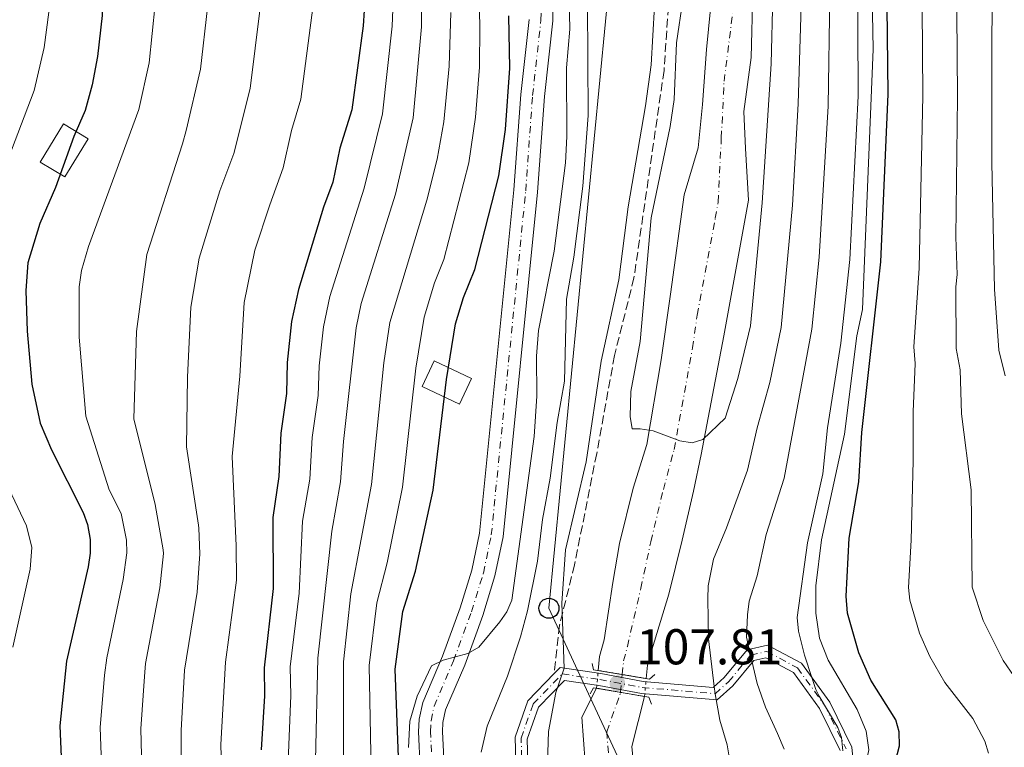
# Model space of a CAD drawing. Units: metres. Extents: x 603197 to 606617, y 4784738 to 4787104.
# Drawn here: x 605185 to 605381, y 4785408 to 4785553 of the extents above; entities that cross this region are included whole.
import ezdxf

# ---------------------------------------------------------------- set-up
doc = ezdxf.new("R2010")
doc.units = ezdxf.units.M
doc.header["$MEASUREMENT"] = 0
for name, pattern in [('DGN Style 1', [1.045693079995523, 0.001739921930109024, -1.043953158065414]), ('DGN Style 3', [2.435890702152634, 1.739921930109024, -0.6959687720436097]), ('DGN Style 4', [2.7856150101045474, 1.391937544087219, -0.6959687720436097, 0.001739921930109024, -0.6959687720436097]), ('DGN Style 5', [1.217945351076317, 0.5219765790327072, -0.6959687720436097])]:
    doc.linetypes.add(name, pattern=pattern)
for name, color, linetype, lineweight in [('Balsa-alberca', 142, 'Continuous', 0), ('Carretera', 9, 'Continuous', 0), ('Cauce permanente', 151, 'Continuous', 13), ('Cauce permanente (área)', 142, 'Continuous', 13), ('Cauce permanente (área) no visto', 142, 'DGN Style 5', 0), ('Cauce permanente no visto', 142, 'DGN Style 1', 13), ('Cierre de cauce', 142, 'DGN Style 5', 0), ('Conducción sin especificar', 7, 'Continuous', 13), ('Cota de punto acotado terreno', 7, 'Continuous', 0), ('Curva de nivel directora', 30, 'Continuous', 30), ('Curva de nivel intermedia', 30, 'Continuous', 0), ('Depósito de agua a nivel', 4, 'Continuous', 0), ('Edificio', 1, 'Continuous', 13), ('Eje cauce permanente (área)', 70, 'DGN Style 4', 0), ('Eje de carretera', 7, 'DGN Style 4', 0), ('Eje pista pavimentada', 7, 'DGN Style 4', 0), ('Línea blanca (vial)', 7, 'Continuous', 13), ('Línea de pista pavimentada', 7, 'Continuous', 0), ('Línea telefónica', 7, 'Continuous', 0), ('pavimentado', 23, 'Continuous', 0), ('Poste telefónico', 7, 'Continuous', 0), ('Puente', 1, 'Continuous', 0), ('Punto acotado terreno (símbolo)', 7, 'Continuous', 0), ('Senda', 7, 'DGN Style 3', 0)]:
    doc.layers.add(name, color=color, linetype=linetype, lineweight=lineweight)
doc.styles.add('Style-Arial', font='arial.ttf')

# ---------------------------------------------------------------- blocks, each defined once
blk = doc.blocks.new('5PATER')
at = {"layer": 'Balsa-alberca', "linetype": 'Continuous', "lineweight": 0}
h = blk.add_hatch(color=51, dxfattribs=at)
edge = h.paths.add_edge_path()
edge.add_ellipse((0, 0), major_axis=(-0.1095731443231308, -0.1110710700762829), ratio=0.9994222409660317, start_angle=0, end_angle=360)
blk = doc.blocks.new('5PTT')
at = {"layer": 'Depósito de agua a nivel', "color": 7, "linetype": 'Continuous', "lineweight": 30}
blk.add_circle((2.382683753967285e-05, 4.306399822235108e-05), 0.1995000005932858, dxfattribs=at)
blk = doc.blocks.new('*U7')
at = {"layer": 'Carretera', "color": 9, "linetype": 'Continuous', "lineweight": 0}
for points in [[(605264.36, 4785404.250000001, 119.5299999999988), (605264.0100000014, 4785411.430000001, 119.6699999999983), (605264.140000001, 4785413.92, 119.6699999999983), (605264.8500000017, 4785417.26, 119.6499999999942), (605268.7800000012, 4785426.449999998, 119.3899999999994), (605272.3099999983, 4785436.08, 119.6000000000058), (605274.6299999985, 4785443.640000002, 119.6300000000047), (605276.1599999996, 4785450.98, 119.6000000000058), (605282.989999998, 4785519.32, 122.3399999999965), (605284.3700000016, 4785538.350000001, 123.4100000000035), (605286.0300000003, 4785553.26, 123.3999999999942)], [(605290.8999999984, 4785565.939999999, 123.679999999993), (605290.7899999989, 4785552.970000001, 123.3999999999942), (605289.1100000002, 4785537.92, 123.4100000000035), (605287.7399999978, 4785518.909999999, 122.3399999999965), (605280.879999998, 4785450.250000001, 119.6000000000058), (605279.2500000009, 4785442.45, 119.6300000000047), (605276.829999998, 4785434.560000001, 119.6000000000058), (605273.2199999981, 4785424.689999999, 119.3899999999994), (605269.4200000028, 4785415.810000001, 119.6499999999942), (605268.8900000007, 4785413.300000002, 119.6699999999983), (605268.7800000012, 4785411.41, 119.6699999999983), (605269.1000000008, 4785404.859999999, 119.5299999999988)]]:
    blk.add_polyline3d(points, dxfattribs=at)

msp = doc.modelspace()

# ---------------------------------------------------------------- linework, layer by layer
at = {"layer": 'Cauce permanente', "color": 151, "linetype": 'Continuous', "lineweight": 13}
for points in [[(605330.6600000003, 4785558.930000001, 101.0599999999977), (605330.29, 4785545.67, 101.0599999999977), (605328.8300000001, 4785534.92, 101.0599999999977), (605329.1900000004, 4785527.57, 101.0599999999977), (605329.7400000002, 4785517.310000001, 101.1399999999994), (605324.8700000001, 4785490.24, 101.9499999999971), (605320.3300000001, 4785466.66, 106.1199999999953), (605318.8200000003, 4785459.34, 106.8800000000047), (605316.5599999996, 4785449.609999999, 107.1600000000035), (605313.8899999997, 4785438.850000001, 106.6999999999971), (605310.29, 4785427.060000001, 104.4799999999959), (605309.6500000004, 4785424.66, 104.2899999999936), (605309.3899999997, 4785422.02, 104.2799999999988), (605299.8300000001, 4785423.640000001, 104.2799999999988), (605300.0999999996, 4785426.4, 104.2899999999936), (605300.9900000002, 4785429.720000001, 104.4799999999959), (605302.7400000002, 4785441.140000001, 106.6999999999971), (605304.0499999998, 4785448.949999999, 107.1600000000035), (605306.7800000003, 4785459.930000001, 106.8800000000047), (605309.54, 4785468.609999999, 106.1199999999953), (605312.3600000005, 4785485.49, 102.9700000000012), (605314.2000000002, 4785498.560000001, 102.0200000000041), (605316.9500000002, 4785518.380000001, 101.1399999999994), (605319.7100000001, 4785527.680000001, 101.0599999999977), (605320.5800000001, 4785536.32, 101.0599999999977), (605321.4199999999, 4785547.27, 101.0599999999977), (605322.6500000004, 4785560.16, 101.0599999999977)], [(605297.5300000003, 4785400.810000001, 104.6900000000023), (605296.5499999998, 4785414.310000001, 104.2799999999988), (605299.4900000002, 4785420.100000001, 104.2799999999988), (605309.04, 4785418.460000001, 104.2799999999988), (605306.5, 4785408.52, 104.2799999999988), (605307.1100000005, 4785402.17, 104.6900000000023)]]:
    msp.add_polyline3d(points, dxfattribs=at)
at = {"layer": 'Cauce permanente (área)', "color": 142, "linetype": 'Continuous', "lineweight": 13}
for points in [[(605322.6500000004, 4785560.16, 101.0599999999977), (605321.4199999999, 4785547.27, 101.0599999999977), (605320.5800000001, 4785536.32, 101.0599999999977), (605319.7100000001, 4785527.680000001, 101.0599999999977), (605316.9500000002, 4785518.380000001, 101.1399999999994), (605314.2000000002, 4785498.560000001, 102.0200000000041), (605312.3600000005, 4785485.49, 102.9700000000012), (605309.54, 4785468.609999999, 106.1199999999953), (605306.7800000003, 4785459.930000001, 106.8800000000047), (605304.0499999998, 4785448.949999999, 107.1600000000035), (605302.7400000002, 4785441.140000001, 106.6999999999971), (605300.9900000002, 4785429.720000001, 104.4799999999959), (605300.0999999996, 4785426.4, 104.2899999999936), (605299.8300000001, 4785423.640000001, 104.2799999999988)], [(605330.6600000003, 4785558.930000001, 101.0599999999977), (605330.29, 4785545.67, 101.0599999999977), (605328.8300000001, 4785534.92, 101.0599999999977), (605329.1900000004, 4785527.57, 101.0599999999977), (605329.7400000002, 4785517.310000001, 101.1399999999994), (605324.8700000001, 4785490.24, 101.9499999999971), (605320.3300000001, 4785466.66, 106.1199999999953), (605318.8200000003, 4785459.34, 106.8800000000047), (605316.5599999996, 4785449.609999999, 107.1600000000035), (605313.8899999997, 4785438.850000001, 106.6999999999971), (605310.29, 4785427.060000001, 104.4799999999959), (605309.6500000004, 4785424.66, 104.2899999999936), (605309.3899999997, 4785422.02, 104.2799999999988)], [(605299.4900000002, 4785420.100000001, 104.2799999999988), (605296.5499999998, 4785414.310000001, 104.2799999999988), (605297.5300000003, 4785400.810000001, 104.6900000000023)], [(605309.04, 4785418.460000001, 104.2799999999988), (605306.5, 4785408.52, 104.2799999999988), (605307.1100000005, 4785402.17, 104.6900000000023)]]:
    msp.add_polyline3d(points, dxfattribs=at)
at = {"layer": 'Cauce permanente (área) no visto', "color": 142, "linetype": 'DGN Style 5', "lineweight": 0, "elevation": 104.2799999999988, "flags": 128}
for points in [[(605299.4900000002, 4785420.100000001), (605299.8300000001, 4785423.640000001)], [(605309.04, 4785418.460000001), (605309.3899999997, 4785422.02)]]:
    msp.add_lwpolyline(points, dxfattribs=at)
at = {"layer": 'Cauce permanente no visto', "color": 142, "linetype": 'DGN Style 1', "lineweight": 13, "elevation": 104.2799999999989, "flags": 128}
msp.add_lwpolyline([(605309.04, 4785418.460000001), (605299.4900000002, 4785420.100000001), (605299.8300000001, 4785423.640000001), (605309.3899999997, 4785422.02), (605309.04, 4785418.460000001)], close=True, dxfattribs=at)
at = {"layer": 'Cierre de cauce', "color": 142, "linetype": 'DGN Style 5', "lineweight": 0, "elevation": 104.2799999999988, "flags": 128}
for points in [[(605299.8300000001, 4785423.640000001), (605304.6100000005, 4785422.83), (605309.3899999997, 4785422.02)], [(605299.4900000002, 4785420.100000001), (605304.2600999996, 4785419.280400001), (605309.04, 4785418.460000001)]]:
    msp.add_lwpolyline(points, dxfattribs=at)
at = {"layer": 'Conducción sin especificar', "color": 7, "linetype": 'Continuous', "lineweight": 13}
msp.add_polyline3d([(605352.0700000008, 4785400.029999998, 122.9799999999959), (605353.7699999996, 4785407.859999998, 122.9900000000052), (605353.1999999996, 4785411.58, 122.8000000000029), (605351.4299999992, 4785415.840000001, 122.0800000000017), (605345.6700000014, 4785425.710000001, 122.0099999999948), (605343.89, 4785430.040000001, 121.7799999999988), (605343.1599999992, 4785435.020000001, 121.8600000000006), (605343.1900000004, 4785440.51, 121.5500000000029), (605344.3399999993, 4785449.619999998, 121.6699999999983), (605348.9200000014, 4785470.680000001, 122.5599999999977), (605351.3399999999, 4785490.290000002, 122.4400000000023), (605352.4999999999, 4785495.529999999, 122.8999999999942), (605354.620000001, 4785547.369999999, 122.5599999999977), (605354.3299999983, 4785561.580000001, 122.429999999993)], dxfattribs=at)
at = {"layer": 'Curva de nivel directora', "color": 30, "linetype": 'Continuous', "lineweight": 30, "flags": 128}
for points, elevation in [([(605178.3399999986, 4785639.220000001), (605184.6299999984, 4785630.82), (605192.9099999998, 4785615.600000001), (605193.8199999996, 4785613.270000001), (605195.25, 4785607.460000001), (605197.1599999989, 4785602.480000001), (605198.4100000005, 4785597.080000001), (605199.669999999, 4785589.050000002), (605200.6500000001, 4785577.34), (605201.0899999985, 4785565.52), (605200.980000001, 4785554.070000002), (605200.069999999, 4785545.859999999), (605199.0000000006, 4785540.26), (605197.5999999992, 4785535.119999999), (605195.3399999995, 4785529.970000002), (605191.6699999992, 4785519.820000002), (605188.5299999989, 4785512.610000002), (605186.1900000008, 4785504.83), (605185.7699999984, 4785499.310000001), (605186.0399999989, 4785491.230000001), (605186.9899999988, 4785480.630000004)], 175), ([(605358.3499999989, 4785402.800000001), (605359.88, 4785408.600000001), (605359.7599999993, 4785411.390000001), (605359.1, 4785413.810000001), (605354.149999999, 4785421.680000001), (605351.7599999995, 4785427.150000001), (605349.4899999987, 4785435.050000003), (605349.2000000003, 4785438.440000001), (605349.7999999993, 4785449.99), (605351.7199999995, 4785461.220000002), (605352.3399999986, 4785471.050000003), (605356.1399999983, 4785505.010000002), (605357.589999999, 4785538.36), (605357.2200000002, 4785573.300000001)], 125), ([(605253.3800000004, 4785558.170000001), (605252.9800000002, 4785552.03), (605250.7000000004, 4785535.26), (605248.3600000001, 4785527.640000001), (605246.9299999997, 4785520.87), (605245.1100000002, 4785515.900000001), (605240.0900000001, 4785499.480000001), (605238.6999999997, 4785493.140000001), (605237.8499999981, 4785484.990000002), (605237.7400000008, 4785478.810000001), (605236.6099999998, 4785470.880000004), (605236.1899999996, 4785462.279999999), (605235.0000000005, 4785454.100000001), (605235.0499999997, 4785439.980000001), (605233.2300000002, 4785424.16), (605233.3099999984, 4785418.57), (605232.629999999, 4785407.83)], 150), ([(605260.1399999995, 4785402.820000002), (605259.3599999994, 4785423.91), (605260.8999999994, 4785435.380000001), (605263.4299999997, 4785443.4), (605266.9500000002, 4785459.57), (605269.619999999, 4785481.600000001), (605271.3699999991, 4785492.640000002), (605272.9999999985, 4785497.91), (605275.2200000003, 4785503.460000004), (605279.9999999991, 4785522.140000002), (605281.3499999992, 4785531.330000001), (605282.1799999984, 4785543.600000001), (605281.9799999995, 4785554)], 125), ([(605186.9899999988, 4785480.630000004), (605188.6499999994, 4785472.91), (605190.8699999991, 4785467.59), (605197.2100000002, 4785455.060000001), (605198.0599999996, 4785452.710000004), (605198.5699999993, 4785449.690000001), (605198.5899999995, 4785447.02), (605198.1699999992, 4785444.279999999), (605193.8399999996, 4785425.460000001), (605192.5399999988, 4785412.590000001), (605193.2800000008, 4785395.57)], 175)]:
    msp.add_lwpolyline(points, dxfattribs=dict(at, elevation=elevation))
at = {"layer": 'Curva de nivel intermedia', "color": 30, "linetype": 'Continuous', "lineweight": 0, "flags": 128}
for points, elevation in [([(605180.4500000009, 4785611.46), (605186.2700000014, 4785605.670000001), (605187.8300000015, 4785603.449999998), (605188.6900000019, 4785601.029999998), (605190.8300000011, 4785590.039999997), (605190.7599999995, 4785587.869999999), (605191.22, 4785574.439999999), (605191.0900000003, 4785565.769999998), (605190.3300000003, 4785554.730000001), (605189.4299999997, 4785547.689999999), (605187.4500000015, 4785539.109999999), (605179.0600000005, 4785517.289999999)], 180.0000000000002), ([(605371.0899999995, 4785579.99), (605371.4400000004, 4785537.819999999), (605371.0600000004, 4785509.899999999), (605371.36, 4785502.499999999), (605371.0800000007, 4785500.009999999), (605371.1800000012, 4785487.749999999), (605371.940000001, 4785483.529999999), (605372.2300000016, 4785474.720000001), (605374.1400000005, 4785459.619999999), (605374.3500000006, 4785440.23), (605376.5400000011, 4785433.589999998), (605380.5300000008, 4785425.619999997), (605385.6300000015, 4785418.17)], 135.0000000000003), ([(605378.3000000002, 4785579.4), (605378.2399999998, 4785524.71), (605378.7899999997, 4785499.58), (605379.6300000001, 4785487.409999999), (605380.9000000019, 4785482.310000001)], 140), ([(605293.6200000005, 4785575.679999999), (605294.1700000003, 4785551.329999999), (605293.4700000006, 4785543.630000001), (605293.5599999999, 4785529.929999999), (605293.2699999993, 4785524.699999999), (605291.0400000009, 4785507.109999998), (605287.9400000006, 4785491.350000001), (605287.5300000017, 4785486.23), (605287.61, 4785478.24), (605287.0600000002, 4785470.199999998), (605282.5899999997, 4785437.63), (605281.6399999998, 4785435.34), (605280.2300000016, 4785433.309999999), (605276.0400000006, 4785428.269999999), (605273.8400000011, 4785426.99), (605268.9100000004, 4785425.709999999), (605266.5700000002, 4785424.59), (605263.7500000016, 4785418.51), (605262.2899999998, 4785413.519999999), (605262.0500000007, 4785408.269999999)], 120.0000000000003), ([(605377.5700000015, 4785407.180000001), (605376.8899999998, 4785409.58), (605374.44, 4785414.09), (605368.8699999999, 4785421.220000001), (605365.8800000015, 4785426.409999999), (605363.8200000006, 4785431.060000001), (605361.9200000007, 4785437.640000001), (605361.6799999994, 4785440.130000001), (605362.1700000011, 4785449.59), (605362.6100000015, 4785465.369999998), (605362.5600000002, 4785475.130000002), (605362.9700000013, 4785484.74), (605362.7300000021, 4785488.100000001), (605363.7500000015, 4785503.749999999), (605364.5100000014, 4785538.09), (605364.2400000008, 4785573.350000001)], 130.0000000000003), ([(605351.5200000005, 4785566.060000001), (605351.6100000021, 4785538.01), (605349.9900000016, 4785505.460000001), (605348.160000001, 4785488.779999999), (605345.49, 4785471.96), (605344.5600000002, 4785462.789999999), (605341.5300000014, 4785449.060000001), (605339.4700000006, 4785434.149999999), (605339.7600000012, 4785431.480000001), (605340.9300000002, 4785426.680000001), (605342.3899999997, 4785422.259999998), (605343.1900000023, 4785419.849999999), (605343.8800000006, 4785418.49), (605347.5799999998, 4785412.289999999), (605348.3200000019, 4785410.289999999), (605348.540000001, 4785407.630000001)], 120.0000000000003), ([(605243.520000001, 4785405.77), (605243.9200000011, 4785426.099999999), (605246.7199999995, 4785451.4), (605248.4900000021, 4785461.199999999), (605249.0900000011, 4785469.210000001), (605251.5900000001, 4785491.849999999), (605252.6000000003, 4785496.739999999), (605259.4100000008, 4785518.470000001), (605262.9600000003, 4785533.689999999), (605264.600000001, 4785551.82), (605264.6600000013, 4785559.189999999)], 140), ([(605243.9900000005, 4785478.369999998), (605244.2000000004, 4785484.32), (605245.0800000011, 4785492.05), (605246.3500000007, 4785498.109999999), (605253.1700000003, 4785519.67), (605256.8300000015, 4785534.480000001), (605258.7900000017, 4785551.92), (605259.0199999998, 4785558.680000001)], 145.0000000000003), ([(605254.5700000017, 4785403.699999999), (605254.2099999996, 4785424.640000001), (605255.7300000017, 4785437.119999997), (605257.7500000001, 4785445.039999999), (605260.8000000011, 4785460.109999998), (605263.4499999998, 4785483.84), (605265.1200000017, 4785493.999999999), (605267.2200000006, 4785500.82), (605269.0500000012, 4785505.470000001), (605274.010000001, 4785524.720000002), (605275.3600000012, 4785533.829999999), (605276.1400000012, 4785543.800000001), (605276.2199999995, 4785551.839999998), (605276.1100000021, 4785557.71)], 130.0000000000003), ([(605334.6000000001, 4785558.07), (605334.2600000004, 4785544.46), (605332.4800000011, 4785516.76), (605330.1800000012, 4785492.279999999), (605327.650000001, 4785481.789999999), (605325.0899999995, 4785473.849999999), (605320.6600000015, 4785469.65), (605318.5600000004, 4785468.929999999), (605316.0999999995, 4785469.349999999), (605310.780000002, 4785471.32), (605308.2100000016, 4785471.759999999), (605306.6200000001, 4785471.73), (605306.1799999998, 4785474.220000001), (605306.3000000005, 4785479.189999999), (605308.1500000012, 4785489.159999999), (605310.3600000018, 4785513.8), (605314.1799999995, 4785531.930000001), (605314.9300000005, 4785537.33), (605315.4400000002, 4785548.59), (605316.6600000005, 4785557.189999999)], 105.0000000000011), ([(605329.5900000011, 4785463.52), (605331.52, 4785471.970000001), (605334.0300000003, 4785480.970000001), (605336.280000001, 4785491.940000001), (605338.5099999994, 4785516.319999999), (605339.6900000018, 4785536.470000001), (605340.2999999998, 4785558.140000001)], 110.0000000000004), ([(605345.9900000006, 4785558.210000001), (605345.6100000006, 4785535.98), (605343.8499999993, 4785505.91), (605342.3700000019, 4785491.600000001), (605336.850000001, 4785461.92), (605333.2900000003, 4785450.71)], 115), ([(605211.5600000002, 4785556.32), (605210.3200000018, 4785544.609999999), (605208.29, 4785535.31), (605198.2699999998, 4785508.069999999), (605196.8500000003, 4785503.279999999), (605196.41, 4785500), (605196.4000000011, 4785489.98), (605197.74, 4785474.26), (605202.3900000014, 4785459.600000001), (605204.7699999998, 4785454.869999999), (605205.8600000005, 4785449.57), (605205.8899999994, 4785447.069999998), (605205.190000002, 4785441.77), (605201.8900000007, 4785426.13), (605201.4600000016, 4785422.71), (605200.600000001, 4785412.289999999), (605201.170000001, 4785395.87), (605202.2500000006, 4785385.529999999), (605205.8400000003, 4785369.269999999), (605210.3100000008, 4785357.609999998)], 170.0000000000002), ([(605221.9699999995, 4785555.58), (605220.5600000012, 4785543.369999999), (605217.7000000002, 4785531.149999999), (605216.9800000006, 4785528.480000001), (605209.8500000002, 4785506.449999998), (605207.8400000008, 4785491.12), (605207.2599999997, 4785473.739999999), (605211.5500000012, 4785456.680000001), (605213.1600000005, 4785447.67), (605213.1700000018, 4785446.949999998), (605212.4699999999, 4785440.100000001), (605209.6, 4785425.03), (605209.3899999998, 4785422.449999998), (605208.6600000011, 4785411.99), (605209.0600000012, 4785396.17)], 165), ([(605232.4900000005, 4785555.609999999), (605230.4500000018, 4785539.5), (605227.1900000008, 4785526.569999999), (605224.4200000013, 4785519.149999999), (605220.2900000007, 4785505.74), (605218.63, 4785495.970000001), (605217.9800000017, 4785482.060000001)], 160.0000000000002), ([(605242.9600000001, 4785555.640000001), (605240.5700000006, 4785537.380000001), (605238.7000000019, 4785531.149999999), (605237.0600000012, 4785523.720000001), (605234.4000000014, 4785516.33), (605231.3700000005, 4785507.350000001), (605229.2699999994, 4785496.88), (605228.4100000011, 4785482.269999999), (605226.870000001, 4785466.249999999), (605227.6600000003, 4785448.430000001), (605227.7300000016, 4785441.630000001), (605225.5400000013, 4785425.26), (605224.6400000004, 4785408.890000001), (605225.1900000002, 4785387.650000001)], 155.0000000000003), ([(605311.0400000013, 4785555.909999998), (605310.3700000008, 4785544.23), (605309.2700000011, 4785536.08), (605305.7700000008, 4785515.930000001), (605303.9100000011, 4785501.439999999), (605300.4100000008, 4785485.220000001), (605297.4200000003, 4785465.16), (605293.2699999993, 4785447.63), (605292.5800000009, 4785437.02), (605293.0400000014, 4785424.09), (605291.3800000006, 4785419.240000002), (605289.9300000002, 4785411.449999999), (605289.6900000009, 4785405.180000001)], 110.0000000000004), ([(605290.2699999998, 4785461.96), (605291.66, 4785473.02), (605293.0800000017, 4785481.260000001), (605293.4700000006, 4785497.589999998), (605294.9700000003, 4785505.930000001), (605296.7699999998, 4785520.09), (605297.8100000012, 4785534.119999998), (605297.7000000017, 4785556.430000001)], 115), ([(605270.4700000006, 4785554.67), (605270.0900000005, 4785544), (605269.0900000016, 4785532.899999999), (605267.7000000011, 4785525.479999999), (605265.6600000004, 4785517.279999998), (605258.2999999999, 4785492.939999999), (605257.1199999999, 4785484.92), (605254.6500000021, 4785460.649999999), (605250.5599999996, 4785438.869999998), (605249.0700000009, 4785425.369999999), (605249.0799999998, 4785403.480000001)], 135.0000000000003), ([(605217.9800000017, 4785482.060000001), (605217.8000000007, 4785468.16), (605220.17, 4785452.569999999), (605220.2500000005, 4785452), (605220.4600000005, 4785446.84), (605219.9000000019, 4785439.239999999), (605217.3700000015, 4785423.689999999), (605216.7200000011, 4785411.689999999), (605216.7500000002, 4785402.279999998)], 160.0000000000002), ([(605238.0400000003, 4785405.550000001), (605238.5499999999, 4785418.640000001), (605238.4600000005, 4785424.349999998), (605240.2199999996, 4785439.060000001), (605240.9100000003, 4785453.359999998), (605242.3400000008, 4785461.74), (605242.8500000006, 4785470.04), (605243.9900000005, 4785478.369999998)], 145.0000000000003), ([(605180.6000000006, 4785463.49), (605185.9000000004, 4785452.429999999), (605186.9800000021, 4785448.140000001), (605186.6600000003, 4785443.81), (605183.2000000002, 4785428.249999999)], 180.0000000000002), ([(605325.9800000013, 4785406.029999998), (605325.5200000008, 4785408.8), (605324.0400000011, 4785413.730000001), (605323.1100000013, 4785419.009999998), (605322.9400000013, 4785420.460000001), (605321.8100000004, 4785429.949999999), (605321.6500000017, 4785437.909999999), (605321.7300000022, 4785440.509999999), (605322.7900000017, 4785445.789999999), (605325.38, 4785452.009999999), (605329.5900000011, 4785463.52)], 110.0000000000004), ([(605276.49, 4785407.37), (605277.7100000003, 4785412.52), (605281.7200000002, 4785422.52), (605284.3300000009, 4785430.300000001), (605285.7200000011, 4785435.509999999), (605287.7199999995, 4785445.41), (605288.7000000007, 4785453.679999998), (605290.2699999998, 4785461.96)], 115), ([(605333.2900000003, 4785450.71), (605331.4800000021, 4785442.46), (605329.8900000006, 4785437.46), (605329.5599999998, 4785434.720000001), (605329.3400000008, 4785430.26), (605329.9100000008, 4785427.830000001), (605331.4999999999, 4785421.050000002), (605333.1600000006, 4785416.34), (605335.55, 4785411.06), (605336.88, 4785407.96)], 115)]:
    msp.add_lwpolyline(points, dxfattribs=dict(at, elevation=elevation))
at = {"layer": 'Edificio', "color": 1, "linetype": 'Continuous', "lineweight": 13, "extrusion": (0.02081292124729233, -0.01267348485422126, 0.9997030584582624), "elevation": -47877.34579020285, "flags": 128}
msp.add_lwpolyline([(4402135.051162385, 1971413.81197799), (4402126.134816326, 1971413.803439407), (4402126.126432131, 1971419.548700907), (4402135.047979081, 1971419.548700907), (4402135.051162385, 1971413.81197799)], close=True, dxfattribs=at)
at = {"layer": 'Edificio', "color": 51, "linetype": 'Continuous', "lineweight": 13, "extrusion": (0.02081292124729233, -0.01267348485422126, 0.9997030584582624), "elevation": -47877.34574857702, "flags": 128}
msp.add_lwpolyline([(4402126.134816326, 1971413.803439407), (4402126.126432131, 1971419.548700907), (4402135.047979081, 1971419.548700907), (4402135.051162385, 1971413.81197799), (4402126.134816326, 1971413.803439407)], dxfattribs=at)
at = {"layer": 'Edificio', "color": 1, "linetype": 'Continuous', "lineweight": 13, "extrusion": (0.1482684116897613, -0.06991044953084222, 0.9864730138941414), "elevation": -244682.2134599682, "flags": 128}
msp.add_lwpolyline([(4586588.824580399, 1473270.73617623), (4586583.197138708, 1473270.73617623), (4586583.190368312, 1473279.093720975), (4586588.817810006, 1473279.093720975), (4586588.824580399, 1473270.73617623)], close=True, dxfattribs=at)
at = {"layer": 'Edificio', "color": 51, "linetype": 'Continuous', "lineweight": 13, "extrusion": (0.1482684116897613, -0.06991044953084222, 0.9864730138941414), "elevation": -244682.2134599681, "flags": 128}
msp.add_lwpolyline([(4586583.197138708, 1473270.73617623), (4586583.190368312, 1473279.093720975), (4586588.817810006, 1473279.093720975), (4586588.824580399, 1473270.73617623), (4586583.197138708, 1473270.73617623)], dxfattribs=at)
at = {"layer": 'Eje cauce permanente (área)', "color": 70, "linetype": 'DGN Style 4', "lineweight": 0}
msp.add_polyline3d([(605302.3200000003, 4785401.49, 104.6900000000023), (605301.5199999996, 4785411.41, 104.2799999999988), (605304.25, 4785419.119999999, 106.25), (605304.2600999996, 4785419.280400001, 106.3000000000029), (605304.6100000005, 4785422.83, 107.1399999999994), (605304.8799999999, 4785425.529999999, 104.2899999999936), (605305.6399999997, 4785428.390000001, 104.4799999999959), (605308.3099999996, 4785440, 106.6999999999971), (605310.3099999996, 4785449.279999999, 107.1600000000035), (605312.7999999998, 4785459.640000001, 106.8800000000047), (605314.9400000004, 4785467.630000001, 105.5599999999977), (605318.6200000001, 4785487.859999999, 102.4600000000064), (605319.54, 4785494.4, 101.9799999999959), (605323.1399999997, 4785513.680000001, 101.320000000007), (605323.7400000002, 4785516.91, 101.179999999993), (605324.3499999996, 4785529.680000001, 101.0599999999977), (605324.9000000004, 4785540.949999999, 101.0599999999977), (605326.5999999996, 4785554.470000001, 101.0599999999977)], dxfattribs=at)
at = {"layer": 'Eje de carretera', "color": 7, "linetype": 'DGN Style 4', "lineweight": 0}
msp.add_polyline3d([(605266.730000001, 4785404.550000001, 119.5299999999988), (605266.399999998, 4785411.42, 119.6699999999982), (605266.510000002, 4785413.61, 119.6699999999982), (605267.129999999, 4785416.529999999, 119.6499999999941), (605271.0000000002, 4785425.570000002, 119.800000000003), (605274.5699999998, 4785435.32, 119.6000000000057), (605276.9400000013, 4785443.040000001, 119.6300000000046), (605278.5199999994, 4785450.609999999, 119.6000000000057), (605285.3700000002, 4785519.12, 122.3399999999965), (605286.7399999984, 4785538.130000004, 123.4100000000035), (605288.4100000003, 4785553.119999999, 123.3999999999941), (605288.5199999998, 4785565.890000001, 123.6799999999929)], dxfattribs=at)
at = {"layer": 'Eje pista pavimentada', "color": 7, "linetype": 'DGN Style 4', "lineweight": 0}
msp.add_polyline3d([(605284.730000001, 4785400.600000001, 113.3500000000057), (605284.4600000005, 4785410.160000001, 112.6600000000035), (605286.8599999989, 4785416.970000002, 111.9799999999959), (605292.649999998, 4785422.940000001, 110), (605300.1299999993, 4785421.82, 107.5299999999989), (605308.6099999994, 4785420.24, 108.2100000000065), (605323.109999999, 4785419.010000001, 110), (605325.8000000002, 4785421.390000001, 112.1999999999972), (605330.1799999989, 4785426.660000003, 115.0000000000001), (605333.4099999988, 4785427.430000001, 116.5099999999948), (605339.5199999998, 4785424.170000002, 118.979999999996), (605344.949999999, 4785416.690000001, 120), (605349.2100000015, 4785408.050000002, 120.6600000000035)], dxfattribs=at)
at = {"layer": 'Línea blanca (vial)', "color": 7, "linetype": 'Continuous', "lineweight": 13}
for points in [[(605289.1900000002, 4785363.970000002, 117.2599999999949), (605288.6900000017, 4785365.730000001, 117.3699999999953), (605285.4100000005, 4785372.87, 117.6199999999953), (605279.9299999998, 4785383.100000001, 117.5099999999948), (605273.4999999992, 4785393.710000001, 118.1900000000024), (605270.8500000006, 4785399.000000001, 118.8699999999954), (605269.4899999971, 4785403.029999999, 119.3899999999993), (605269.1000000003, 4785404.859999999, 119.5299999999988), (605268.7800000008, 4785411.410000001, 119.6699999999982), (605268.8900000004, 4785413.300000002, 119.6699999999982), (605269.4200000024, 4785415.810000002, 119.6499999999941), (605273.2199999976, 4785424.690000001, 119.3899999999993), (605276.8299999974, 4785434.560000001, 119.6000000000057), (605279.2500000005, 4785442.450000001, 119.6300000000046), (605280.8799999976, 4785450.250000002, 119.6000000000057), (605287.7399999973, 4785518.91, 122.3399999999965), (605289.1099999998, 4785537.92, 123.4100000000035), (605290.7899999983, 4785552.970000002, 123.3999999999941), (605290.8999999978, 4785565.940000001, 123.6799999999929)], [(605264.3599999995, 4785404.250000002, 119.5299999999988), (605264.0100000009, 4785411.430000001, 119.6699999999982), (605264.1400000005, 4785413.920000001, 119.6699999999982), (605264.8500000013, 4785417.260000001, 119.6499999999941), (605268.7800000008, 4785426.449999999, 119.3899999999993), (605272.3099999978, 4785436.080000001, 119.6000000000057), (605274.629999998, 4785443.640000002, 119.6300000000046), (605276.1599999992, 4785450.980000001, 119.6000000000057), (605282.9899999975, 4785519.320000002, 122.3399999999965), (605284.3700000012, 4785538.350000001, 123.4100000000035), (605286.0299999998, 4785553.26, 123.3999999999941)]]:
    msp.add_polyline3d(points, dxfattribs=at)
at = {"layer": 'Línea de pista pavimentada', "color": 7, "linetype": 'Continuous', "lineweight": 0}
for points in [[(605291.0399999986, 4785423.010000002, 110.3600000000007), (605292.2100000001, 4785424.220000001, 110), (605300.3299999981, 4785423.010000002, 107.5299999999989), (605308.7699999983, 4785421.430000002, 108.2100000000065), (605322.6999999977, 4785420.250000001, 110), (605324.9400000019, 4785422.230000001, 112.1999999999972), (605329.5199999996, 4785427.730000002, 115.0000000000001), (605333.5699999997, 4785428.7, 116.5099999999948), (605340.3299999967, 4785425.100000001, 118.979999999996), (605345.9799999994, 4785417.310000001, 120), (605350.3799999983, 4785408.380000004, 121.7899999999937), (605351.489999997, 4785396.450000001, 123.0200000000041)], [(605285.9200000024, 4785400.790000002, 113.3500000000057), (605285.670000002, 4785409.970000002, 112.6600000000035), (605287.8999999983, 4785416.320000002, 111.9799999999959), (605293.0799999972, 4785421.660000001, 110), (605299.9300000002, 4785420.640000002, 107.5299999999989), (605308.4499999986, 4785419.040000002, 108.2100000000065), (605323.5199999983, 4785417.77, 110), (605326.6700000019, 4785420.550000001, 112.1999999999972), (605330.8500000017, 4785425.590000001, 115.0000000000001), (605333.239999999, 4785426.160000001, 116.5099999999948), (605338.7199999974, 4785423.240000002, 118.979999999996), (605343.9200000009, 4785416.070000002, 120), (605348.0300000013, 4785407.720000001, 121.7899999999937)], [(605289.1900000002, 4785363.970000002, 116.5700000000069), (605290.6200000007, 4785370.130000002, 115.0000000000001), (605290.699999999, 4785376.300000001, 114.7200000000013), (605287.4200000021, 4785387.66, 113.6199999999954), (605283.5300000008, 4785400.4, 113.3500000000057), (605283.2600000004, 4785410.350000001, 112.6600000000035), (605285.8099999983, 4785417.609999999, 111.9799999999959), (605291.0399999986, 4785423.010000002, 110.3600000000007)]]:
    msp.add_polyline3d(points, dxfattribs=at)
at = {"layer": 'Línea telefónica', "color": 7, "linetype": 'Continuous', "lineweight": 0}
msp.add_polyline3d([(605432.1000000014, 4786027.609999999, 193.1000000000058), (605412.5500000003, 4785964.369999999, 181.1199999999953), (605403.0036457165, 4785939.032103139, 174.9906000000046), (605392.769999999, 4785911.869999999, 168.4199999999983), (605371.9080363112, 4785865.352678915, 151.6652000000031), (605331.3599999996, 4785774.940000001, 119.1000000000058), (605306.300000001, 4785723.770000001, 115.6999999999971), (605271.6000000021, 4785653.82, 114.3600000000006), (605303.5000000002, 4785576.270000001, 112.429999999993), (605289.9999999999, 4785436.02, 111.8899999999994), (605295.7199999996, 4785423.690000001, 109.0599999999977), (605332.2658878819, 4785345.039556067, 124.5771999999997), (605334.5100000012, 4785340.210000001, 125.5299999999988), (605337.6200000005, 4785338.55, 125.8899999999994), (605399.6700000013, 4785305.449999999, 161.7799999999988)], dxfattribs=at)
at = {"layer": 'pavimentado', "color": 23, "linetype": 'Continuous', "lineweight": 0}
for points in [[(605283.5300000012, 4785400.399999999, 113.3500000000058), (605283.2600000007, 4785410.349999999, 112.6600000000035), (605285.8099999989, 4785417.609999998, 111.9799999999959), (605291.0399999992, 4785423.010000001, 110.3600000000006), (605292.2100000004, 4785424.220000001, 110), (605300.3299999986, 4785423.010000001, 107.5299999999988), (605308.7699999987, 4785421.430000001, 108.2100000000064), (605322.6999999983, 4785420.25, 110), (605324.9400000024, 4785422.230000001, 112.1999999999971), (605329.52, 4785427.730000001, 115), (605333.5700000002, 4785428.699999999, 116.5099999999948), (605340.3299999972, 4785425.099999999, 118.9799999999959), (605345.98, 4785417.310000001, 120), (605350.3799999988, 4785408.380000002, 121.7899999999936), (605351.4899999974, 4785396.45, 123.0200000000041)], [(605348.0300000019, 4785407.720000001, 121.7899999999936), (605343.9200000013, 4785416.07, 120), (605338.7199999979, 4785423.240000002, 118.9799999999959), (605333.2399999994, 4785426.16, 116.5099999999948), (605330.8500000022, 4785425.59, 115), (605326.6700000024, 4785420.55, 112.1999999999971), (605323.5199999987, 4785417.77, 110), (605308.449999999, 4785419.040000001, 108.2100000000064), (605299.9300000007, 4785420.640000002, 107.5299999999988), (605293.0799999976, 4785421.660000001, 110), (605287.8999999987, 4785416.320000002, 111.9799999999959), (605285.6700000025, 4785409.970000001, 112.6600000000035), (605285.9200000028, 4785400.790000001, 113.3500000000058)]]:
    msp.add_polyline3d(points, dxfattribs=at)
at = {"layer": 'Puente', "color": 1, "linetype": 'Continuous', "lineweight": 0, "elevation": 107.5399999999936, "flags": 128}
for points in [[(605298.5999999996, 4785425.050000001), (605298.9000000004, 4785423.789999999), (605310.0599999996, 4785421.91), (605311.0999999996, 4785422.84)], [(605298.2300000006, 4785418.99), (605298.9100000003, 4785420.199999999), (605309.9199999999, 4785418.310000001), (605310.4400000004, 4785416.92)]]:
    msp.add_lwpolyline(points, dxfattribs=at)
at = {"layer": 'Senda', "color": 7, "linetype": 'DGN Style 3', "lineweight": 0}
msp.add_polyline3d([(605284.8200000004, 4785660.510000001, 107.1100000000006), (605284.1200000008, 4785653.390000002, 107.1100000000006), (605284.2899999984, 4785644.730000001, 107.1100000000006), (605284.6799999997, 4785639.390000001, 107.1100000000006), (605287.1299999993, 4785626.140000001, 107.1100000000006), (605292.0699999991, 4785615.120000001, 107.1100000000006), (605298.7999999992, 4785605.960000001, 107.1100000000006), (605305.2600000012, 4785596.310000001, 107.1100000000006), (605309.8099999975, 4785586.62, 107.1100000000006), (605312.7899999992, 4785578.52, 107.1100000000006), (605313.7999999997, 4785570.230000001, 107.1100000000006), (605313.9699999995, 4785558.270000001, 107.1100000000006), (605312.9400000012, 4785543.119999999, 107.1100000000006), (605306.9499999987, 4785501.830000001, 107.1100000000006), (605303.0700000006, 4785486.37, 107.1100000000006), (605299.519999999, 4785466.810000002, 107.9400000000023), (605295.1099999989, 4785444.690000001, 109.4499999999972), (605292.1200000005, 4785432.67, 109.3099999999978), (605291.0399999986, 4785423.010000002, 109.8600000000006)], dxfattribs=at)

# ---------------------------------------------------------------- block references
at = {"layer": 'Carretera', "color": 9, "linetype": 'Continuous', "lineweight": 0}
msp.add_blockref('*U7', (0, 0), dxfattribs=at)
at = {"layer": 'Poste telefónico', "color": 7, "linetype": 'Continuous', "lineweight": 0, "xscale": 10, "yscale": 10, "zscale": 10}
msp.add_blockref('5PTT', (605289.9999999999, 4785436.02, 111.8899999999994), dxfattribs=at)
at = {"layer": 'Punto acotado terreno (símbolo)', "color": 7, "linetype": 'Continuous', "lineweight": 0, "xscale": 10, "yscale": 10, "zscale": 10}
msp.add_blockref('5PATER', (605303.6299999994, 4785421.100000001, 107.8099999999981), dxfattribs=at)

# ---------------------------------------------------------------- texts
at = {"layer": 'Cota de punto acotado terreno', "color": 7, "linetype": 'Continuous', "lineweight": 0, "style": 'Style-Arial'}
msp.add_text('107.81', height=7.000000000000002, dxfattribs=at).set_placement((605307.3799999984, 4785424.850000001, 107.8099999999977))

doc.saveas('drawing.dxf')
